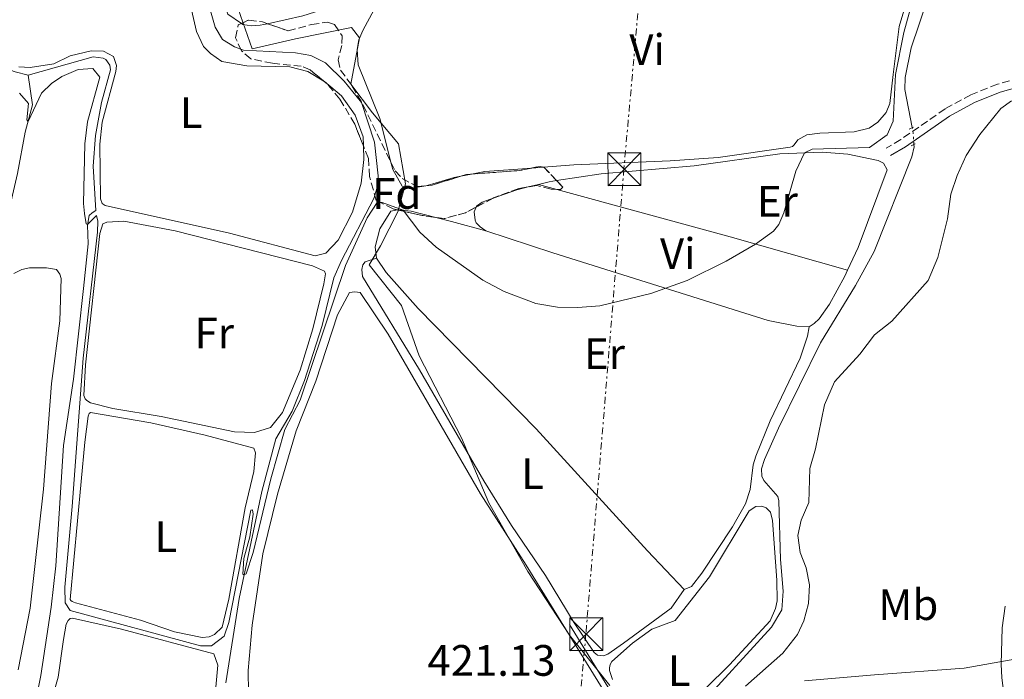
# Model space of a CAD drawing. Units: metres. Extents: x 605619 to 608782, y 4645029 to 4645992.
# Drawn here: x 607540 to 607764, y 4645443 to 4645594 of the extents above; entities that cross this region are included whole.
import ezdxf
from ezdxf.enums import TextEntityAlignment as Align

# ---------------------------------------------------------------- set-up
doc = ezdxf.new("R2010")
doc.units = ezdxf.units.M
doc.header["$MEASUREMENT"] = 0
for name, pattern in [('DGN Style 2', [1.7399219301090239, 1.043953158065414, -0.6959687720436097]), ('DGN Style 3', [2.435890702152634, 1.739921930109024, -0.6959687720436097]), ('DGN Style 5', [1.217945351076317, 0.5219765790327072, -0.6959687720436097]), ('DGN Style 7', [3.4798438602180486, 1.565929737098122, -0.6959687720436097, 0.5219765790327072, -0.6959687720436097])]:
    doc.linetypes.add(name, pattern=pattern)
for name, color, linetype, lineweight in [('Acequia sin especificar', 4, 'Continuous', 0), ('Acequia sin especificar no vista', 4, 'DGN Style 5', 0), ('Camino', 7, 'DGN Style 3', 0), ('contrucción  en ruinas', 1, 'DGN Style 3', 13), ('Cota de punto acotado terreno', 7, 'Continuous', 0), ('Curva de nivel intermedia', 30, 'Continuous', 0), ('Etiqueta de uso rústico', 92, 'Continuous', 0), ('Etiqueta de zona arbolada', 92, 'Continuous', 0), ('Límite de Autonomía', 7, 'Continuous', 0), ('Línea de cambio de uso (parcela vista)', 92, 'Continuous', 0), ('Línea eléctrica', 6, 'DGN Style 7', 0), ('Margen derecho', 7, 'Continuous', 0), ('Pontón-alcantarilla (pasos de agua)', 1, 'DGN Style 2', 0), ('Torre eléctrica', 7, 'Continuous', 0), ('Zona arbolada', 92, 'DGN Style 3', 0)]:
    doc.layers.add(name, color=color, linetype=linetype, lineweight=lineweight)
doc.styles.add('Style-Arial', font='arial.ttf')

# ---------------------------------------------------------------- blocks, each defined once
blk = doc.blocks.new('5TME')
at = {"layer": 'contrucción  en ruinas', "color": 7, "linetype": 'Continuous', "lineweight": 0}
for p, q in [((-0.375, 0.375), (0.375, -0.375)), ((0.3723, 0.3776), (-0.3716, -0.3784))]:
    blk.add_line(p, q, dxfattribs=at)
at = {"layer": 'contrucción  en ruinas', "color": 7, "linetype": 'Continuous', "lineweight": 0, "flags": 128}
blk.add_lwpolyline([(-0.375, -0.375), (0.375, -0.375), (0.375, 0.375), (-0.375, 0.375), (-0.3716, -0.3784)], dxfattribs=at)

msp = doc.modelspace()

# ---------------------------------------------------------------- linework, layer by layer
at = {"layer": 'Acequia sin especificar', "color": 4, "linetype": 'Continuous', "lineweight": 0}
for points in [[(607742.8099999996, 4645569.100000001, 421.0500000000029), (607741.1299999999, 4645577.76, 421.0099999999948), (607741.2100000001, 4645580.550000001, 421.0099999999948), (607742.54, 4645587.27, 421.0599999999977), (607746.2599999999, 4645598.369999999, 421.0099999999948), (607747.1100000005, 4645605.92, 421.0099999999948), (607748.7300000006, 4645609.699999999, 421.0099999999948), (607753.7300000006, 4645617.600000001, 421.0599999999977), (607754.3200000003, 4645619.33, 421.0599999999977), (607754.8200000003, 4645622.92, 421.0599999999977), (607754.75, 4645627.76, 421.0599999999977), (607756.1200000001, 4645635.32, 421.3399999999965), (607757.0800000001, 4645638.210000001, 421.3399999999965), (607762.4600000001, 4645644.52, 421.3399999999965), (607763.5599999996, 4645647.74, 420.8699999999953)], [(607541.5199999996, 4645581.09, 419.179999999993), (607538.5800000001, 4645581.83, 419.179999999993), (607533.8700000001, 4645583.480000001, 419.179999999993), (607530.9699999997, 4645586.59, 419.1300000000047), (607530.2599999999, 4645588.310000001, 419.1300000000047), (607530.3799999999, 4645592.32, 419.0399999999936), (607530.8899999997, 4645593.49, 419.0399999999936), (607532.6500000004, 4645595.26, 419.0399999999936), (607557.4800000006, 4645617.880000001, 418.5299999999988), (607569.9699999997, 4645628.130000001, 418.1999999999971)], [(607586.5300000003, 4645442.59, 420.1999999999971), (607589.5199999996, 4645461.800000001, 420.0599999999977), (607594.6799999997, 4645486.24, 419.7799999999989), (607597.8799999999, 4645498.180000001, 419.7799999999989), (607601.6299999999, 4645504.529999999, 419.6000000000058), (607604.4400000004, 4645511.49, 419.5099999999948), (607608.4400000004, 4645523.99, 419.3699999999953), (607611.1399999997, 4645534.9, 419.2700000000041), (607612.8499999996, 4645538.869999999, 419.320000000007), (607620.1900000004, 4645552.980000001, 419.0399999999936), (607621.1600000003, 4645556.01, 418.8999999999942), (607621.2000000002, 4645558.100000001, 418.8500000000058), (607620.3700000001, 4645565.789999999, 418.6699999999983), (607617.4000000004, 4645574.859999999, 418.6699999999983), (607613.4600000001, 4645579.689999999, 418.570000000007), (607609.2000000002, 4645583.859999999, 418.5299999999988), (607605.8899999997, 4645585.57, 418.5299999999988), (607602.3899999997, 4645586.109999999, 418.5299999999988), (607590.5599999996, 4645586.720000001, 418.570000000007), (607588.4600000001, 4645587.5, 418.5299999999988), (607585.79, 4645589.210000001, 418.5299999999988), (607584.0599999996, 4645592, 418.4799999999959), (607579.4199999999, 4645608.609999999, 417.9199999999983)], [(607538.4699999997, 4645426.59, 421), (607543.2199999997, 4645438.630000001, 420.8999999999942), (607544.4000000004, 4645444.27, 420.8999999999942), (607546.7599999999, 4645459.84, 420.5800000000018), (607547.8300000001, 4645469.26, 420.4799999999959), (607549.5800000001, 4645496.710000001, 420.4400000000023), (607551.8399999999, 4645511.77, 420.3000000000029), (607554.0800000001, 4645532.460000001, 420.1600000000035), (607555.1500000004, 4645542.619999999, 420.1100000000006), (607555, 4645546.859999999, 420.1100000000006), (607555.4100000003, 4645549.100000001, 419.7799999999989), (607556.0599999996, 4645549.66, 419.7799999999989), (607556.8899999997, 4645550.230000001, 419.6399999999995), (607556.29, 4645560.289999999, 419.3699999999953), (607556.8200000003, 4645567.279999999, 419.179999999993), (607558.1799999997, 4645574.83, 418.9900000000052), (607560.29, 4645582.289999999, 418.9900000000052), (607560.0999999996, 4645583.32, 418.9900000000052), (607559.1600000003, 4645584.619999999, 418.9900000000052), (607558.5999999996, 4645584.939999999, 418.9900000000052), (607556.3200000003, 4645585.26, 418.9900000000052), (607541.5199999996, 4645581.09, 419.179999999993)], [(607481.5099999999, 4645443.9, 422.7700000000041), (607482.4400000004, 4645443.9, 422.7700000000041), (607483.0899999999, 4645444.279999999, 422.7700000000041), (607483.7400000002, 4645444.84, 422.7700000000041), (607492.25, 4645458.25, 422.3899999999995), (607508.5099999999, 4645480.680000001, 421.8399999999965), (607513.6900000004, 4645488.67, 421.7400000000052), (607517.5800000001, 4645495.630000001, 421.6499999999942), (607521.2199999997, 4645504.130000001, 421.4600000000065), (607527.4400000004, 4645520.140000001, 421.1399999999995), (607536.6299999999, 4645548.130000001, 420.6199999999953), (607539.0599999996, 4645558.67, 420.5299999999989), (607540.8300000001, 4645568.09, 420.25), (607542.4800000006, 4645574.300000001, 419.8300000000018), (607541.5199999996, 4645581.09, 419.179999999993)], [(607693.6699999999, 4645436.609999999, 423.0599999999977), (607710.7800000003, 4645455.32, 423.0599999999977), (607713.0899999999, 4645459.25, 423.2899999999936), (607713.4500000002, 4645463.529999999, 423.0599999999977), (607712.8099999996, 4645470.699999999, 422.7299999999959), (607712.4199999999, 4645484.07, 422.4100000000035), (607712.2300000006, 4645485.100000001, 422.2700000000041), (607709, 4645488.720000001, 421.570000000007), (607708.5800000001, 4645489.689999999, 421.570000000007), (607708.5199999996, 4645491.369999999, 421.4799999999959), (607709.1699999999, 4645493.52, 421.4799999999959), (607712.4000000004, 4645500.609999999, 421.4799999999959), (607721.9100000003, 4645520.09, 421.3800000000047), (607729.9100000003, 4645533.16, 421.1499999999942), (607734.1200000001, 4645540.869999999, 421.0599999999977), (607742.6900000004, 4645562.430000001, 421.0599999999977), (607743.2400000002, 4645564.720000001, 421.0599999999977), (607743.2100000001, 4645565.26, 421.0599999999977)], [(607627.1900000004, 4645306.199999999, 423.4199999999983), (607611.7300000006, 4645325.279999999, 423.2299999999959), (607609.29, 4645328.76, 423.1399999999995), (607608.9100000003, 4645330.99, 423.0899999999965), (607609.4500000002, 4645335.140000001, 423), (607610.3300000001, 4645336.640000001, 422.9499999999971), (607611.5800000001, 4645338.460000001, 422.9100000000035), (607614.2199999997, 4645340.76, 422.8600000000006), (607623.3300000001, 4645346.289999999, 422.6699999999983), (607637.2300000006, 4645353.619999999, 422.6300000000047), (607655.4000000004, 4645364.189999999, 422.4400000000023), (607663.1100000005, 4645370.279999999, 422.4400000000023), (607682.0300000003, 4645390.350000001, 422.25), (607686.2400000002, 4645395.49, 422.1600000000035), (607687.5300000003, 4645398.710000001, 422.1600000000035), (607689.2800000003, 4645404.82, 422.070000000007), (607689.3600000005, 4645407.390000001, 422.070000000007), (607689.0199999996, 4645409.34, 422.070000000007), (607686.7599999999, 4645416.039999999, 421.9799999999959), (607682.7599999999, 4645424.880000001, 421.8399999999965), (607675.3399999999, 4645438.730000001, 421.6999999999971), (607664.7800000003, 4645455.92, 421.4199999999983)]]:
    msp.add_polyline3d(points, dxfattribs=at)
at = {"layer": 'Acequia sin especificar no vista', "color": 4, "linetype": 'DGN Style 5', "lineweight": 0, "extrusion": (-0.06417327017843058, -0.004085938550686591, 0.9979304066420495), "elevation": -57562.17482298035, "flags": 128}
msp.add_lwpolyline([(-4597560.350980144, 899863.3155299106), (-4597563.026386655, 899863.3155299105), (-4597564.208636899, 899863.1600166917)], dxfattribs=at)
at = {"layer": 'Camino', "color": 7, "linetype": 'DGN Style 3', "lineweight": 0}
msp.add_polyline3d([(607903.25, 4645686.710000004, 424.4900000000052), (607895.6299999983, 4645678.050000002, 424.3999999999942), (607890.4800000006, 4645671.330000003, 424.3999999999942), (607885.6900000004, 4645664.180000001, 424.3999999999942), (607878.2800000008, 4645652.120000001, 424.5800000000018), (607861.2499999988, 4645627.449999999, 424.7200000000012), (607848.05, 4645609.050000002, 424.8899999999995), (607832.3099999976, 4645585.620000003, 425), (607823.359999998, 4645573.580000004, 425.1300000000048), (607822.3200000009, 4645572.010000002, 425.1399999999995), (607813.9299999999, 4645571.88, 424.7200000000012), (607809.0899999986, 4645573.109999999, 424.7200000000012), (607793.3500000007, 4645578.300000002, 424.8099999999976), (607788.5100000015, 4645579.54, 425), (607781.6099999994, 4645580.680000001, 425.1399999999995), (607777.0399999983, 4645581.120000003, 424.8600000000006), (607772.0599999983, 4645581.100000002, 424.3899999999994), (607767.3099999985, 4645580.430000001, 424.3899999999994), (607762.239999997, 4645579.010000003, 423.9700000000012), (607756.1900000008, 4645576.61, 422.9499999999971), (607750.2899999977, 4645573.370000001, 422.5700000000069), (607740.2100000015, 4645566.38, 421.0800000000018), (607736.8599999987, 4645564.41, 420.570000000007)], dxfattribs=at)
at = {"layer": 'Curva de nivel intermedia', "color": 30, "linetype": 'Continuous', "lineweight": 0, "flags": 128}
for points, elevation in [([(607662.0499999995, 4645528.23), (607666.6699999997, 4645528.100000001), (607671.6500000019, 4645528.5), (607683.3100000005, 4645531.300000001), (607691.5500000016, 4645534.24), (607700.47, 4645538.690000001), (607707.1599999998, 4645542.57), (607711.2600000014, 4645545.500000001), (607712.4500000007, 4645547.019999999), (607713.5999999995, 4645549.679999998), (607716.3300000008, 4645559.210000001), (607718.2599999999, 4645563.34), (607720.0200000011, 4645564.189999999), (607733.1200000015, 4645564.569999999), (607737.1100000013, 4645567.430000001), (607738.4500000002, 4645570.600000001), (607739.0300000013, 4645581.179999999), (607740.8700000008, 4645590.789999997), (607746.7899999997, 4645612.34)], 420.0000000000001), ([(607539.5000000012, 4645576.949999999), (607541.6100000012, 4645574.63), (607541.2100000011, 4645570.899999999), (607541.5300000008, 4645570.529999998), (607544.5800000017, 4645576.920000001), (607546.8100000002, 4645579.169999999), (607549.1799999995, 4645580.720000001), (607552.9000000011, 4645582.32), (607556.2500000016, 4645582.609999999), (607557.8400000008, 4645580.57), (607554.9999999999, 4645570.4), (607554.4000000008, 4645565.430000001), (607554.1000000014, 4645551.810000001), (607554.3000000003, 4645549.570000002), (607554.6800000003, 4645547.199999999), (607555.010000001, 4645547.060000001), (607557.0499999997, 4645549.119999999), (607557.3400000001, 4645547.81), (607557.2999999999, 4645545.3), (607554.0200000008, 4645516.58), (607551.5599999999, 4645482.789999999), (607549.8700000001, 4645464.380000002), (607549.9300000005, 4645460.84), (607551.1100000007, 4645459.130000001), (607580.7300000013, 4645451.06), (607583.2400000015, 4645451.02), (607586.1200000005, 4645453.269999998), (607587.2300000011, 4645456.349999998), (607592.1900000012, 4645481.949999998), (607592.5599999998, 4645482.039999999), (607592.7499999999, 4645481.069999999), (607591.980000001, 4645475.890000001), (607590.5900000007, 4645470.970000001), (607590.3899999995, 4645467.380000001), (607590.6199999999, 4645467.24), (607591.1800000007, 4645467.48), (607592.7200000008, 4645472.289999999), (607596.770000001, 4645489.119999998), (607599.9800000007, 4645500.31), (607603.4500000019, 4645507.039999997), (607613.7500000016, 4645537.729999999), (607618.6900000013, 4645548.569999999), (607621.0000000005, 4645552.079999999), (607622.1200000001, 4645552.029999999), (607626.9200000013, 4645550.279999999), (607630.7200000011, 4645545.269999999), (607634.4100000014, 4645541.899999999), (607645.0199999996, 4645534.380000001), (607649.9300000003, 4645531.75), (607657.1100000018, 4645529.029999999), (607662.0499999995, 4645528.23)], 420.0000000000001), ([(607704.8399999997, 4645441.819999999), (607713.3800000004, 4645449.359999998), (607716.7100000008, 4645453.659999999), (607718.100000001, 4645456.750000001), (607719.2000000008, 4645460.710000001), (607719.4100000008, 4645464.949999999), (607718.7000000001, 4645468.81), (607717.3300000001, 4645472.300000001), (607716.8000000002, 4645476.21), (607717.5300000011, 4645479.71), (607719.2800000012, 4645483.680000001), (607719.4800000002, 4645491.460000001), (607720.8100000002, 4645495.890000001), (607722.8700000009, 4645505.969999999), (607725.1300000007, 4645511.189999999), (607730.8799999997, 4645517.46), (607734.2100000001, 4645521.899999999), (607738.1500000006, 4645524.99), (607746.4100000019, 4645534.26), (607748.6300000014, 4645539.529999998), (607750.8200000019, 4645548.349999999), (607751.5900000008, 4645553.939999999), (607753.0200000014, 4645558.230000001), (607755.1, 4645562.779999998), (607758.2400000005, 4645567.570000002), (607763.0100000004, 4645573.470000001), (607765.430000001, 4645575.199999999)], 424.9999999999999), ([(607764.0099999994, 4645460.079999999), (607763.3000000009, 4645455.13), (607763.0900000008, 4645446.890000002), (607763.2400000006, 4645443.730000001), (607765.3200000015, 4645427.480000001)], 424.9999999999999)]:
    msp.add_lwpolyline(points, dxfattribs=dict(at, elevation=elevation))
at = {"layer": 'Límite de Autonomía', "color": 7, "linetype": 'Continuous', "lineweight": 0}
for points in [[(607673.9499999993, 4645442, 422.01), (607670.9699999989, 4645445.730000001, 421.45), (607664.7800000012, 4645453.460000001, 421.43), (607655.2800000012, 4645467.969999999, 421.29), (607646.3900000006, 4645483.63, 420.97), (607640.1799999997, 4645498.460000001, 420.67), (607630.5799999982, 4645517.149999999, 420.44), (607626.4899999984, 4645528.609999999, 420.27), (607619.1499999985, 4645537.830000003, 420.02), (607621.7100000009, 4645542.210000001, 420.08), (607625.7100000009, 4645549.920000002, 420.03), (607627.4600000009, 4645556.309999999, 418.7800000000001), (607625.8399999999, 4645565.41, 418.64), (607619.9499999993, 4645572.510000002, 418.7800000000001), (607614.9699999989, 4645578.989999998, 419.01), (607616.9899999984, 4645589.580000003, 418.69), (607615.1600000003, 4645591.949999999, 418.33), (607602.3999999985, 4645589.359999999, 418.42), (607592.5500000007, 4645587.09, 418.5300000000001), (607587.7699999996, 4645600.82, 417.73)], [(607766.1700000018, 4645448.010000002, 424.41), (607754.6099999994, 4645445.949999999, 425.73), (607734.2100000009, 4645444.449999999, 426.7), (607718.2899999992, 4645443.100000001, 425.57)]]:
    msp.add_polyline3d(points, dxfattribs=at)
at = {"layer": 'Línea de cambio de uso (parcela vista)', "color": 92, "linetype": 'Continuous', "lineweight": 0, "extrusion": (-0.01147247974410349, 0.1226747665890793, 0.9923806144070108), "elevation": 563337.0102835912, "flags": 128}
msp.add_lwpolyline([(-1037579.083308187, -4533933.611625444), (-1037568.365042188, -4533933.825893681), (-1037565.317679212, -4533933.511795925)], dxfattribs=at)
at = {"layer": 'Línea de cambio de uso (parcela vista)', "color": 92, "linetype": 'Continuous', "lineweight": 0, "extrusion": (-0.002454376311858136, -0.000180503934227134, 0.9999969717230397), "elevation": -1911.413593984603, "flags": 128}
msp.add_lwpolyline([(607658.033126572, 4645559.823662375), (607655.3585184294, 4645559.626962371)], dxfattribs=at)
at = {"layer": 'Línea de cambio de uso (parcela vista)', "color": 92, "linetype": 'Continuous', "lineweight": 0, "extrusion": (0.0124236826480178, 0.002456323828985122, 0.9999198060758216), "elevation": 19378.67836306217, "flags": 128}
msp.add_lwpolyline([(607590.3685849204, 4645524.930061176), (607587.9284818788, 4645524.447659721)], dxfattribs=at)
at = {"layer": 'Línea de cambio de uso (parcela vista)', "color": 92, "linetype": 'Continuous', "lineweight": 0, "extrusion": (0.04045538519684647, -0.2412975716135051, 0.9696075720321085), "elevation": -1095971.754582593, "flags": 128}
msp.add_lwpolyline([(1367435.277971542, 4345043.95416924), (1367437.785248291, 4345044.158529974), (1367439.501251089, 4345044.129102028)], dxfattribs=at)
at = {"layer": 'Línea de cambio de uso (parcela vista)', "color": 92, "linetype": 'Continuous', "lineweight": 0, "extrusion": (-0.06098251911071552, 0.1726421938971147, 0.9830950133376237), "elevation": 765374.8130107175, "flags": 128}
msp.add_lwpolyline([(-2120214.632533358, -4107224.114246666), (-2120220.321549853, -4107224.114246666), (-2120223.027039632, -4107223.853181625)], dxfattribs=at)
at = {"layer": 'Línea de cambio de uso (parcela vista)', "color": 92, "linetype": 'Continuous', "lineweight": 0, "extrusion": (-0.01709114783656286, -0.00427297085917748, 0.999844805150112), "elevation": -29816.56902461719, "flags": 128}
msp.add_lwpolyline([(-4359455.464079479, 1716010.226613928), (-4359455.464079479, 1716012.622000724)], dxfattribs=at)
at = {"layer": 'Línea de cambio de uso (parcela vista)', "color": 92, "linetype": 'Continuous', "lineweight": 0, "extrusion": (-0.01002233006446971, 0.002744436448235717, 0.9999460090268177), "elevation": 7078.654923604627, "flags": 128}
msp.add_lwpolyline([(607635.5982000283, 4645553.096808028), (607631.3935571818, 4645554.248112365)], dxfattribs=at)
at = {"layer": 'Línea de cambio de uso (parcela vista)', "color": 92, "linetype": 'Continuous', "lineweight": 0, "extrusion": (0.1997455881822272, 0.7540557911807049, 0.6257008580692354), "elevation": 3624647.900174761, "flags": 128}
msp.add_lwpolyline([(602085.351626533, -2906847.918281051), (602113.141651145, -2906848.751546978), (602154.0276196521, -2906849.295990115)], dxfattribs=at)
at = {"layer": 'Línea de cambio de uso (parcela vista)', "color": 92, "linetype": 'Continuous', "lineweight": 0, "elevation": 419.3000000000029, "flags": 128}
for points in [[(607643.4946999997, 4645550.9966), (607643.5800000001, 4645551.220000001), (607644.8799999999, 4645552.16), (607647.3858000003, 4645553.0452)], [(607645.75, 4645545.59), (607644.4000000004, 4645546.52), (607643.5499999998, 4645547.4), (607643.3200000003, 4645548), (607643.0800000001, 4645549.91), (607643.4946999997, 4645550.9966)]]:
    msp.add_lwpolyline(points, dxfattribs=at)
at = {"layer": 'Línea de cambio de uso (parcela vista)', "color": 92, "linetype": 'Continuous', "lineweight": 0, "extrusion": (0.03621842104721101, 0.08286222371527116, 0.9959026447689591), "elevation": 407366.1926214741, "flags": 128}
msp.add_lwpolyline([(1303802.450253857, -4481573.283090407), (1303802.442831273, -4481573.288060474), (1303799.512507722, -4481574.278314826), (1303793.785238506, -4481575.227095439)], dxfattribs=at)
at = {"layer": 'Línea de cambio de uso (parcela vista)', "color": 92, "linetype": 'Continuous', "lineweight": 0, "extrusion": (-0.221010887958637, -0.8941400598958988, 0.3894454271051249), "elevation": -4287901.444395935, "flags": 128}
msp.add_lwpolyline([(-524843.2258136892, 1813500.139731403), (-524839.5594991237, 1813500.080885491), (-524831.4302495625, 1813499.527169348)], dxfattribs=at)
at = {"layer": 'Línea de cambio de uso (parcela vista)', "color": 92, "linetype": 'Continuous', "lineweight": 0}
for points in [[(607590.0646000003, 4645592.819, 417.7799999999988), (607586.9800000006, 4645594.99, 417.7799999999988), (607580.5999999996, 4645614.949999999, 417.6900000000023), (607576.2800000003, 4645623.180000001, 417.7299999999959), (607571.3099999996, 4645630.890000001, 417.6000000000058), (607566.7999999998, 4645639.439999999, 417.4600000000065), (607564.2999999998, 4645646.609999999, 417.2700000000041), (607564.0999999996, 4645649.77, 417.2700000000041), (607564.7000000002, 4645651.27, 417.2700000000041), (607570.0499999998, 4645653.25, 417.179999999993), (607573.3099999996, 4645653.310000001, 417.179999999993), (607574.8899999997, 4645652.430000001, 417.179999999993), (607581.9100000003, 4645646.220000001, 417.0800000000018), (607596.2800000003, 4645631.65, 417.0399999999936), (607601.9900000002, 4645624.08, 417.0399999999936), (607611.0999999996, 4645609.630000001, 417.5), (607614.6200000001, 4645603.359999999, 417.5500000000029), (607615.7999999998, 4645600.060000001, 417.6000000000058), (607615.7599999999, 4645598.850000001, 417.6000000000058), (607615.1500000004, 4645598.050000001, 417.6000000000058), (607604.0800000001, 4645594.560000001, 417.7299999999959), (607596.0389, 4645592.7915, 417.7712999999931)], [(607532.2000000002, 4645592.930000001, 419.0399999999936), (607558.1399999997, 4645616.439999999, 418.8500000000058), (607565.9400000004, 4645622.949999999, 418.9499999999971), (607567.9400000004, 4645623.75, 418.9499999999971), (607569.0999999996, 4645623.850000001, 418.9499999999971), (607570.4100000003, 4645623.109999999, 418.9900000000052), (607574.3099999996, 4645615.060000001, 418.9499999999971), (607579.8200000003, 4645591, 418.9499999999971), (607581.4699999997, 4645587.609999999, 418.9499999999971), (607583.0599999996, 4645586.029999999, 418.9900000000052), (607585.6299999999, 4645584.180000001, 419.0399999999936), (607591.3200000003, 4645583.180000001, 419.0899999999965), (607601.0999999996, 4645582.99, 419.2700000000041), (607605.1600000003, 4645581.890000001, 419.2700000000041), (607608.8432999998, 4645579.683900001, 419.2311000000045)], [(607624.1216000002, 4645561.246300001, 418.6956999999966), (607621.5599999996, 4645571.210000001, 418.6100000000006), (607616.6699999999, 4645583.4, 418.6600000000035), (607616.4600000001, 4645586.890000001, 418.6600000000035), (607616.7800000003, 4645589.130000001, 418.7100000000065), (607617.7000000002, 4645591.230000001, 418.6600000000035), (607633.7400000002, 4645620.980000001, 418.8500000000058)], [(607744.2199999997, 4645606.980000001, 419.1300000000047), (607739.8600000005, 4645592.140000001, 419.1699999999983), (607738.5099999999, 4645581.189999999, 419.5), (607737.7000000002, 4645574.619999999, 419.5), (607736.9100000003, 4645572.52, 419.3600000000006), (607735.0099999999, 4645570.32, 419.2700000000041), (607733.0199999996, 4645569, 419.1300000000047), (607729.5700000003, 4645568.15, 419.0800000000018), (607721.79, 4645567.880000001, 418.8899999999995), (607718.8099999996, 4645567.449999999, 418.8500000000058), (607716.7699999996, 4645566.32, 418.8500000000058), (607715.9299999997, 4645565.15, 418.8500000000058), (607715.5599999996, 4645564.83, 418.8500000000058), (607715.0099999999, 4645564.640000001, 418.8500000000058), (607698.6200000001, 4645562.33, 418.75), (607687.6699999999, 4645561.529999999, 418.6100000000006), (607665.7300000006, 4645560.600000001, 418.570000000007), (607658.8361000001, 4645560.093, 418.5529999999999)], [(607596.0389, 4645592.7915, 417.7712999999931), (607594.3499999996, 4645592.42, 417.7799999999988), (607592.3499999996, 4645592.310000001, 417.7799999999988), (607590.3899999997, 4645592.59, 417.7799999999988), (607590.0646000003, 4645592.819, 417.7799999999988)], [(607617.8439999997, 4645564.962900001, 419.0939999999973), (607617.9699999997, 4645561.859999999, 419.0399999999936), (607617.3399999999, 4645556.460000001, 418.8999999999942), (607615.3600000005, 4645549.880000001, 418.8500000000058), (607612.0800000001, 4645543.480000001, 418.9900000000052), (607609.2599999999, 4645540.49, 418.9900000000052), (607606.8399999999, 4645539.92, 418.9900000000052), (607587.3399999999, 4645545.050000001, 418.9900000000052), (607559.0300000003, 4645551.4, 418.9499999999971), (607558.3799999999, 4645551.82, 418.9499999999971), (607558, 4645552.890000001, 418.9499999999971), (607557.8499999996, 4645565.32, 418.9900000000052), (607558.3899999997, 4645570.359999999, 419.0399999999936), (607561.4600000001, 4645581.930000001, 419.0899999999965), (607561.5899999999, 4645583.279999999, 419.0899999999965), (607560.9299999997, 4645585.279999999, 419.0899999999965), (607558.6900000004, 4645586.529999999, 419.0899999999965), (607555.8899999997, 4645586.609999999, 419.0899999999965), (607551.0499999998, 4645585.470000001, 419.0899999999965), (607547.3399999999, 4645583.640000001, 419.0899999999965), (607541.9800000006, 4645582.82, 419.1300000000047), (607539.3700000001, 4645582.99, 419.0899999999965)], [(607608.8432999998, 4645579.683900001, 419.2311000000045), (607608.9500000002, 4645579.619999999, 419.2299999999959), (607612.8700000001, 4645576.33, 419.2700000000041), (607615.9699999997, 4645571.970000001, 419.4100000000035), (607617.7599999999, 4645567.029999999, 419.1300000000047), (607617.8439999997, 4645564.962900001, 419.0939999999973)], [(607661.8470999999, 4645557.045600001, 419.4327999999951), (607671.9699999997, 4645558.57, 419.3899999999995), (607693.1600000003, 4645560.430000001, 419.4400000000023), (607712.6699999999, 4645563.130000001, 419.8099999999977), (607722.3600000005, 4645563.5, 420.1399999999995), (607728.1900000004, 4645563.060000001, 420.5599999999977), (607735.04, 4645561.600000001, 420.7400000000052), (607736.25, 4645561, 420.7400000000052), (607737.0999999996, 4645559.51, 420.7899999999936), (607730.4699999997, 4645541.82, 420.5099999999948), (607728.0800000001, 4645536.609999999, 420.5099999999948)], [(607632.0264999997, 4645555.8709, 418.7551999999997), (607629.2300000006, 4645555.359999999, 418.8000000000029), (607627.5999999996, 4645555.439999999, 418.8000000000029), (607626.6600000003, 4645555.77, 418.8000000000029), (607624.5499999998, 4645559.58, 418.7100000000065), (607624.1216000002, 4645561.246300001, 418.6956999999966)], [(607640.0250000004, 4645558.033500001, 418.590200000006), (607638.4900000002, 4645557.730000001, 418.6100000000006), (607632.3499999996, 4645555.930000001, 418.75), (607632.0264999997, 4645555.8709, 418.7551999999997)], [(607620.8099999996, 4645539.380000001, 420.0899999999965), (607620.5199999996, 4645541.939999999, 420.0899999999965), (607621.6200000001, 4645546.039999999, 420.0899999999965), (607624.0700000003, 4645550.060000001, 420.0399999999936), (607625.6412000004, 4645550.348400001, 420.0399999999936)], [(607593.0300000003, 4645499.65, 419.4600000000065), (607588.5099999999, 4645499.77, 419.4600000000065), (607571.7699999996, 4645503.33, 419.5099999999948), (607560.7699999996, 4645505.140000001, 419.4100000000035), (607555.7300000006, 4645506.42, 419.4100000000035), (607554.8899999997, 4645506.930000001, 419.4100000000035), (607554.4699999997, 4645507.350000001, 419.4100000000035), (607554.1900000004, 4645508.09, 419.4100000000035), (607554.5300000003, 4645515.039999999, 419.4600000000065), (607557.8499999996, 4645544.960000001, 419.4600000000065), (607558.54, 4645547.16, 419.4600000000065), (607559.4199999999, 4645547.58, 419.4600000000065), (607563.3300000001, 4645547.83, 419.4600000000065), (607574.9900000002, 4645545.600000001, 419.5099999999948), (607606.29, 4645537.630000001, 419.7400000000052), (607608.9900000002, 4645536.430000001, 419.7400000000052), (607609.1799999997, 4645535.779999999, 419.7400000000052), (607608.8200000003, 4645533.539999999, 419.7400000000052), (607606.3499999996, 4645523.279999999, 419.6900000000023), (607603.4500000002, 4645513.859999999, 419.5500000000029), (607599.4000000004, 4645504.24, 419.5500000000029), (607596.6600000003, 4645500.779999999, 419.4600000000065), (607593.0300000003, 4645499.65, 419.4600000000065)], [(607719.3700000001, 4645523.74, 420.4600000000065), (607716.5199999996, 4645523.91, 420.4600000000065), (607709.9900000002, 4645525.189999999, 420.4199999999983), (607660.9600000001, 4645540.58, 419.5299999999989), (607645.75, 4645545.59, 419.3000000000029)], [(607690.8799999999, 4645463.890000001, 421.1199999999953), (607687.9199999999, 4645459.630000001, 421.1199999999953), (607677.0999999996, 4645451.66, 421.25), (607673.4699999997, 4645449.130000001, 421.4400000000023), (607672.54, 4645448.800000001, 421.4400000000023), (607671.1399999997, 4645448.939999999, 421.4400000000023), (607670.4000000004, 4645449.539999999, 421.4400000000023), (607665.8499999996, 4645456.27, 421.1199999999953), (607659.2800000003, 4645467.050000001, 420.8399999999965), (607651.54, 4645478.430000001, 421.0200000000041), (607645.25, 4645488.66, 420.7899999999936), (607630.6500000004, 4645513.890000001, 420.4600000000065), (607617.6600000003, 4645535.17, 420), (607617.5099999999, 4645536.75, 420), (607617.6900000004, 4645537.83, 420), (607618.25, 4645538.529999999, 420), (607620.8099999996, 4645539.380000001, 420.0899999999965)], [(607690.8799999999, 4645463.890000001, 421.1199999999953), (607682.5, 4645472.699999999, 420.929999999993), (607657.2199999997, 4645500.5, 420.7899999999936), (607630.3099999996, 4645527.91, 420.3699999999953), (607623.0099999999, 4645536.130000001, 420.0899999999965), (607620.8099999996, 4645539.380000001, 420.0899999999965)], [(607538.2699999996, 4645535.91, 423.6999999999971), (607540.0800000001, 4645536.810000001, 423.6999999999971), (607541.8499999996, 4645537.140000001, 423.6999999999971), (607545.6699999999, 4645537.199999999, 423.6999999999971), (607547.9500000002, 4645536.789999999, 423.6999999999971), (607548.75, 4645535.730000001, 423.6999999999971), (607549.0300000003, 4645534.699999999, 423.6999999999971), (607548.7000000002, 4645525.100000001, 423.6999999999971), (607546.8099999996, 4645510.789999999, 423.6499999999942), (607545, 4645486.699999999, 423.5599999999977), (607542, 4645459.66, 423.6999999999971), (607539.2199999997, 4645445.58, 423.4700000000012)], [(607728.0800000001, 4645536.609999999, 420.5099999999948), (607727.4699999997, 4645535.279999999, 420.5099999999948), (607723.9500000002, 4645528.890000001, 420.5099999999948), (607721.5899999999, 4645525.57, 420.4600000000065), (607720.4800000006, 4645524.49, 420.4600000000065), (607719.3700000001, 4645523.74, 420.4600000000065)], [(607591.7199999997, 4645435.369999999, 421.179999999993), (607591.5899999999, 4645445.390000001, 421.0899999999965), (607592.5199999996, 4645455.779999999, 421), (607594.9699999997, 4645472.01, 420.8099999999977), (607598.3099999996, 4645485.630000001, 420.6199999999953), (607602.5300000003, 4645500, 420.5299999999989), (607607, 4645511.34, 420.4799999999959), (607611.9699999997, 4645526.449999999, 420.6199999999953), (607614.6900000004, 4645531.539999999, 420.6199999999953), (607615.9000000004, 4645531.689999999, 420.6199999999953), (607617.1200000001, 4645531.51, 420.6199999999953), (607623.4500000002, 4645522.08, 420.8999999999942), (607644.5199999996, 4645485.689999999, 420.9499999999971), (607654.9400000004, 4645469.430000001, 421.2799999999989), (607672.8200000003, 4645440.439999999, 421.5599999999977)], [(607719.3700000001, 4645523.74, 420.4600000000065), (607719, 4645521.600000001, 420.5099999999948), (607717.2999999998, 4645516.560000001, 420.5099999999948), (607710.4699999997, 4645502.32, 420.6499999999942), (607707.1900000004, 4645494.289999999, 420.8399999999965), (607706.5999999996, 4645492.279999999, 420.8399999999965), (607705.8799999999, 4645486.689999999, 420.8399999999965), (607704.8700000001, 4645483.42, 420.8399999999965), (607701.9100000003, 4645478.189999999, 420.8399999999965), (607694.9199999999, 4645467.630000001, 421.0200000000041), (607692.5599999996, 4645464.539999999, 421.1199999999953), (607690.8799999999, 4645463.890000001, 421.1199999999953)], [(607581.1200000001, 4645452.960000001, 419.7799999999989), (607574.8300000001, 4645454.24, 419.7799999999989), (607567.0800000001, 4645456.9, 419.9700000000012), (607552.2999999998, 4645460.84, 419.7400000000052), (607551.5499999998, 4645461.119999999, 419.7400000000052), (607551.2199999997, 4645461.350000001, 419.7400000000052), (607551.0800000001, 4645461.630000001, 419.7400000000052), (607554.4199999999, 4645497.470000001, 419.8800000000047), (607555.1399999997, 4645503.350000001, 419.8800000000047), (607555.3700000001, 4645504, 419.8800000000047), (607555.7000000002, 4645504.189999999, 419.8800000000047), (607569.4500000002, 4645501.83, 419.5500000000029), (607581.8499999996, 4645499.039999999, 419.5500000000029), (607592.9100000003, 4645496.109999999, 419.5099999999948), (607593.29, 4645494.99, 419.5099999999948), (607592.8899999997, 4645490.75, 419.5099999999948), (607590.9600000001, 4645482.49, 419.5099999999948), (607587.2400000002, 4645461.699999999, 419.6000000000058), (607585.6799999997, 4645455.310000001, 419.7799999999989), (607583.9199999999, 4645453.619999999, 419.7799999999989), (607582.7100000001, 4645453.109999999, 419.7799999999989), (607581.1200000001, 4645452.960000001, 419.7799999999989)], [(607674.5700000003, 4645443.41, 422.3300000000018), (607673.9100000003, 4645445.41, 422.3300000000018), (607673.9100000003, 4645446.060000001, 422.3300000000018), (607674.04, 4645446.800000001, 422.3300000000018), (607674.4100000003, 4645447.5, 422.3300000000018), (607679.0999999996, 4645451.67, 422.3300000000018), (607683.5599999996, 4645454.859999999, 422.3300000000018), (607688.8099999996, 4645456.84, 422.3699999999953), (607696.6900000004, 4645466.75, 422.8899999999995), (607705.7100000001, 4645481.789999999, 423.0299999999989), (607707.2400000002, 4645482.779999999, 422.929999999993), (607708.5899999999, 4645482.880000001, 422.8899999999995), (607709.5700000003, 4645482.51, 422.8899999999995), (607710.5599999996, 4645481.49, 422.8899999999995), (607711.0300000003, 4645479.630000001, 422.8899999999995), (607712.0199999996, 4645465.980000001, 423.1199999999953), (607712.04, 4645461.279999999, 423.1199999999953), (607711.7199999997, 4645459.550000001, 423.1199999999953), (607710.4800000006, 4645456.75, 423.1199999999953), (607701.2000000002, 4645446.689999999, 422.8899999999995), (607695.7300000006, 4645441.310000001, 422.75)], [(607582.2912, 4645428.4276, 420.687699999995), (607581.8499999996, 4645425.939999999, 420.7200000000012), (607580.6399999997, 4645415.130000001, 420.9499999999971), (607579.9000000004, 4645413.26, 420.9499999999971), (607578.9699999997, 4645413.07, 420.9499999999971), (607577.8499999996, 4645413.109999999, 420.9499999999971), (607551.3499999996, 4645421.33, 420.5299999999989), (607543.1900000004, 4645423.02, 420.5800000000018), (607542.1200000001, 4645423.76, 420.5800000000018), (607545.5199999996, 4645434.07, 420.6199999999953), (607548.3200000003, 4645443.869999999, 420.4799999999959), (607549.54, 4645452.49, 420.5299999999989), (607550.1699999999, 4645455.99, 420.5299999999989), (607550.5899999999, 4645456.779999999, 420.5299999999989), (607551.0499999998, 4645457.25, 420.5299999999989), (607551.5700000003, 4645457.350000001, 420.5299999999989), (607562.7599999999, 4645454.83, 420.1999999999971), (607583.75, 4645449.199999999, 420.1999999999971), (607584.6900000004, 4645446.640000001, 420.1999999999971), (607583.7599999999, 4645436.710000001, 420.5800000000018), (607583.5614, 4645435.5899, 420.5945999999968)]]:
    msp.add_polyline3d(points, dxfattribs=at)
at = {"layer": 'Línea eléctrica', "color": 6, "linetype": 'DGN Style 7', "lineweight": 0}
msp.add_polyline3d([(607693.5399999992, 4645744.160000001, 415.8899999999995), (607684.6799999989, 4645643.649999999, 417.1900000000023), (607677.1700000009, 4645559.78, 419.0500000000029), (607668.5100000018, 4645453.780000002, 421.2299999999959), (607660.6799999997, 4645365.710000001, 423.570000000007), (607652.6399999998, 4645280.510000003, 424.5399999999936), (607651.7199999989, 4645267.739999998, 424.5399999999936)], dxfattribs=at)
at = {"layer": 'Margen derecho', "color": 7, "linetype": 'Continuous', "lineweight": 0}
msp.add_polyline3d([(607737.8500000011, 4645562.730000001, 420.570000000007), (607741.260000002, 4645564.739999999, 421.0800000000018), (607751.3099999991, 4645571.710000004, 422.5700000000069), (607757.02, 4645574.84, 422.9499999999971), (607762.8599999984, 4645577.16, 423.9700000000012), (607767.7100000009, 4645578.520000001, 424.3899999999994), (607772.1999999991, 4645579.16, 424.3899999999994), (607776.949999999, 4645579.180000001, 424.8600000000006), (607781.3599999989, 4645578.750000001, 425.1399999999995), (607788.1099999992, 4645577.640000001, 425), (607792.8099999975, 4645576.430000001, 424.8099999999976), (607808.5399999988, 4645571.239999998, 424.7200000000012), (607813.6999999997, 4645569.930000002, 424.7200000000012), (607821.010000001, 4645570.040000001, 424.7200000000012)], dxfattribs=at)
at = {"layer": 'Pontón-alcantarilla (pasos de agua)', "color": 1, "linetype": 'DGN Style 2', "lineweight": 0, "flags": 128}
for points, elevation in [([(607742.1500000004, 4645568.76), (607743.54, 4645569.470000001)], 421.0399999999936), ([(607742.54, 4645564.949999999), (607744.0300000003, 4645565.65)], 420.8999999999942)]:
    msp.add_lwpolyline(points, dxfattribs=dict(at, elevation=elevation))
at = {"layer": 'Zona arbolada', "color": 92, "linetype": 'DGN Style 3', "lineweight": 0, "extrusion": (0.04282847730018684, -0.2141423867915157, 0.9758630845110292), "elevation": -968374.6184566751, "flags": 128}
msp.add_lwpolyline([(1506911.439349092, 4329192.994116344), (1506922.202124143, 4329191.628626954), (1506925.140689088, 4329191.628626953)], dxfattribs=at)
at = {"layer": 'Zona arbolada', "color": 92, "linetype": 'DGN Style 3', "lineweight": 0, "flags": 128}
for points, elevation in [([(607656.1615000004, 4645559.896299999), (607658.0800000001, 4645560.279999999), (607658.8361000001, 4645560.093)], 421.8600000000006), ([(607647.3858000003, 4645553.0452), (607643.4946999997, 4645550.9966)], 422.8399999999965), ([(607634.3563000001, 4645548.652000001), (607631.1900000004, 4645549.09), (607625.6412000004, 4645550.348400001)], 422.8399999999965), ([(607643.4946999997, 4645550.9966), (607641.0700000003, 4645549.720000001), (607636.25, 4645548.390000001), (607634.3563000001, 4645548.652000001)], 422.8399999999965)]:
    msp.add_lwpolyline(points, dxfattribs=dict(at, elevation=elevation))
at = {"layer": 'Zona arbolada', "color": 92, "linetype": 'DGN Style 3', "lineweight": 0, "extrusion": (0.02783551548374697, 0.1125720051906979, 0.9932536069529774), "elevation": 540293.5258106212, "flags": 128}
msp.add_lwpolyline([(525223.6905848152, -4624143.271736508), (525223.5114474103, -4624143.271736508), (525220.0361213766, -4624141.021006465)], dxfattribs=at)
at = {"layer": 'Zona arbolada', "color": 92, "linetype": 'DGN Style 3', "lineweight": 0, "extrusion": (-0.01142653934221702, -0.004437823290303115, 0.999924867139079), "elevation": -27137.24650819214, "flags": 128}
msp.add_lwpolyline([(607597.1793180847, 4645481.185513917), (607598.6529218521, 4645481.334615386), (607605.1784499846, 4645483.348135215)], dxfattribs=at)
at = {"layer": 'Zona arbolada', "color": 92, "linetype": 'DGN Style 3', "lineweight": 0, "extrusion": (0.0397403093822801, -0.1697693675752954, 0.9846822175927038), "elevation": -764109.9400568826, "flags": 128}
msp.add_lwpolyline([(1650475.134818033, 4317696.590739386), (1650476.476367204, 4317696.685371928), (1650477.620447886, 4317696.502989211)], dxfattribs=at)
at = {"layer": 'Zona arbolada', "color": 92, "linetype": 'DGN Style 3', "lineweight": 0}
msp.add_polyline3d([(607594.8499999996, 4645593.210000001, 420.5599999999977), (607600.7300000006, 4645591.140000001, 420.6000000000058), (607606.04, 4645592.609999999, 420.6999999999971), (607609.6699999999, 4645593.140000001, 420.7400000000052), (607611.2999999998, 4645592.630000001, 420.7400000000052), (607612.9900000002, 4645590.029999999, 420.7899999999936), (607612.9500000002, 4645587.800000001, 420.6999999999971), (607612.0800000001, 4645584.529999999, 420.4600000000065), (607612.6500000004, 4645582.199999999, 420.5099999999948), (607615.3200000003, 4645578.58, 420.5099999999948), (607617.79, 4645574.230000001, 420.6600000000035), (607625.0999999996, 4645559.24, 421.7200000000012), (607626.6399999997, 4645557.529999999, 421.9100000000035), (607630.1399999997, 4645555.680000001, 422.0500000000029), (607633.5, 4645556.02, 422.0899999999965), (607641.3099999996, 4645558.430000001, 422.1900000000023), (607653.2800000003, 4645559.32, 421.8600000000006), (607658.0800000001, 4645560.279999999, 421.8600000000006), (607659.0099999999, 4645560.050000001, 421.8600000000006), (607663.25, 4645555.560000001, 422.25), (607662.7199999997, 4645554.980000001, 422.3300000000018), (607660.5700000003, 4645555.109999999, 422.3699999999953), (607657.3099999996, 4645555.890000001, 422.3699999999953), (607653.2100000001, 4645555.27, 422.75), (607647.4900000002, 4645553.100000001, 422.8399999999965), (607641.0700000003, 4645549.720000001, 422.8399999999965), (607636.25, 4645548.390000001, 422.8399999999965), (607631.1900000004, 4645549.09, 422.8399999999965), (607624.6200000001, 4645550.58, 422.8399999999965), (607620.79, 4645552.52, 422.6499999999942), (607619.2300000006, 4645557.960000001, 422.0500000000029), (607618.9800000006, 4645562.109999999, 421.4400000000023), (607615.8700000001, 4645569.92, 421.0200000000041), (607612.4900000002, 4645575.59, 421.0200000000041), (607609.6399999997, 4645579.02, 421.1199999999953), (607605.7400000002, 4645582.27, 421.1100000000006), (607603.7000000002, 4645583.100000001, 421.1199999999953), (607597.1299999999, 4645583.77, 421.2100000000065), (607592.1900000004, 4645584.77, 421.3000000000029), (607590.0800000001, 4645586.619999999, 421.25), (607588.7199999997, 4645589.600000001, 420.8399999999965), (607589.3600000005, 4645592.49, 420.6999999999971), (607591.7800000003, 4645593.619999999, 420.5599999999977)], close=True, dxfattribs=at)
for points in [[(607608.8432999998, 4645579.683900001, 421.1180000000023), (607605.7400000002, 4645582.27, 421.1100000000006), (607603.7000000002, 4645583.100000001, 421.1199999999953), (607597.1299999999, 4645583.77, 421.2100000000065), (607592.1900000004, 4645584.77, 421.3000000000029), (607590.0800000001, 4645586.619999999, 421.25), (607588.7199999997, 4645589.600000001, 420.8399999999965), (607589.3600000005, 4645592.49, 420.6999999999971), (607590.0646000003, 4645592.819, 420.6591999999946)], [(607590.0646000003, 4645592.819, 420.6591999999946), (607591.7800000003, 4645593.619999999, 420.5599999999977), (607594.8499999996, 4645593.210000001, 420.5599999999977), (607596.0389, 4645592.7915, 420.5681000000041)], [(607596.0389, 4645592.7915, 420.5681000000041), (607600.7300000006, 4645591.140000001, 420.6000000000058), (607606.04, 4645592.609999999, 420.6999999999971), (607609.6699999999, 4645593.140000001, 420.7400000000052), (607611.2999999998, 4645592.630000001, 420.7400000000052), (607612.9900000002, 4645590.029999999, 420.7899999999936), (607612.9500000002, 4645587.800000001, 420.6999999999971), (607612.0800000001, 4645584.529999999, 420.4600000000065), (607612.6500000004, 4645582.199999999, 420.5099999999948), (607615.3200000003, 4645578.58, 420.5099999999948), (607617.79, 4645574.230000001, 420.6600000000035), (607624.1216000002, 4645561.246300001, 421.5780999999988)], [(607617.8439999997, 4645564.962900001, 421.2866000000067), (607615.8700000001, 4645569.92, 421.0200000000041), (607612.4900000002, 4645575.59, 421.0200000000041), (607609.6399999997, 4645579.02, 421.1199999999953), (607608.8432999998, 4645579.683900001, 421.1180000000023)], [(607625.6412000004, 4645550.348400001, 422.8399999999965), (607624.6200000001, 4645550.58, 422.8399999999965), (607620.79, 4645552.52, 422.6499999999942), (607619.2300000006, 4645557.960000001, 422.0500000000029), (607618.9800000006, 4645562.109999999, 421.4400000000023), (607617.8439999997, 4645564.962900001, 421.2866000000067)], [(607624.1216000002, 4645561.246300001, 421.5780999999988), (607625.0999999996, 4645559.24, 421.7200000000012), (607626.6399999997, 4645557.529999999, 421.9100000000035), (607630.1399999997, 4645555.680000001, 422.0500000000029), (607632.0264999997, 4645555.8709, 422.0724999999948)], [(607661.8470999999, 4645557.045600001, 422.1209999999992), (607663.25, 4645555.560000001, 422.25), (607662.7199999997, 4645554.980000001, 422.3300000000018), (607661.9144000001, 4645555.028700001, 422.3450000000012)], [(607655.3865, 4645555.599099999, 422.548299999995), (607653.2100000001, 4645555.27, 422.75), (607647.4900000002, 4645553.100000001, 422.8399999999965), (607647.3858000003, 4645553.0452, 422.8399999999965)], [(607661.9144000001, 4645555.028700001, 422.3450000000012), (607660.5700000003, 4645555.109999999, 422.3699999999953), (607657.3099999996, 4645555.890000001, 422.3699999999953), (607655.3865, 4645555.599099999, 422.548299999995)]]:
    msp.add_polyline3d(points, dxfattribs=at)

# ---------------------------------------------------------------- block references
at = {"layer": 'Torre eléctrica', "color": 7, "linetype": 'Continuous', "lineweight": 0, "xscale": 10, "yscale": 10, "zscale": 10}
for p in [(607677.2899999993, 4645559.640000001, 419.1100000000006), (607668.579999999, 4645453.699999999, 421.2299999999959)]:
    msp.add_blockref('5TME', p, dxfattribs=at)

# ---------------------------------------------------------------- texts
at = {"layer": 'Cota de punto acotado terreno', "color": 7, "linetype": 'Continuous', "lineweight": 0, "style": 'Style-Arial'}
msp.add_text('421.13', height=7.000000000000002, dxfattribs=at).set_placement((607632.4299999992, 4645444.220000001, 421.1199999999953))
at = {"layer": 'Etiqueta de uso rústico', "color": 92, "linetype": 'Continuous', "lineweight": 0, "style": 'Style-Arial'}
for s, p in [('Vi', (607682.4589322181, 4645586.89001, 418.5399999999936)), ('L', (607578.6214203807, 4645572.490009996, 419.0200000000041)), ('Er', (607712.1154566112, 4645552.310009997, 419.9100000000035)), ('Vi', (607689.4389322186, 4645540.42001, 419.8600000000006)), ('Fr', (607583.8936852664, 4645522.330010002, 419.5500000000029)), ('Er', (607672.7354566074, 4645517.610009998, 420.2899999999936)), ('L', (607656.3714203791, 4645490.25001, 420.8899999999995)), ('L', (607572.8914203796, 4645475.930009999, 419.75)), ('Mb', (607741.9302462419, 4645460.430009998, 426.6699999999983)), ('L', (607689.7814203806, 4645445.390009999, 422.5800000000018))]:
    msp.add_text(s, height=7.000000000000002, dxfattribs=at).set_placement(p, align=Align.MIDDLE_CENTER)
at = {"layer": 'Etiqueta de zona arbolada', "color": 92, "linetype": 'Continuous', "lineweight": 0, "style": 'Style-Arial'}
msp.add_text('Fd', height=7.000000000000002, dxfattribs=at).set_placement((607625.4574413652, 4645554.10001, 419.3300000000018), align=Align.MIDDLE_CENTER)

doc.saveas('drawing.dxf')
